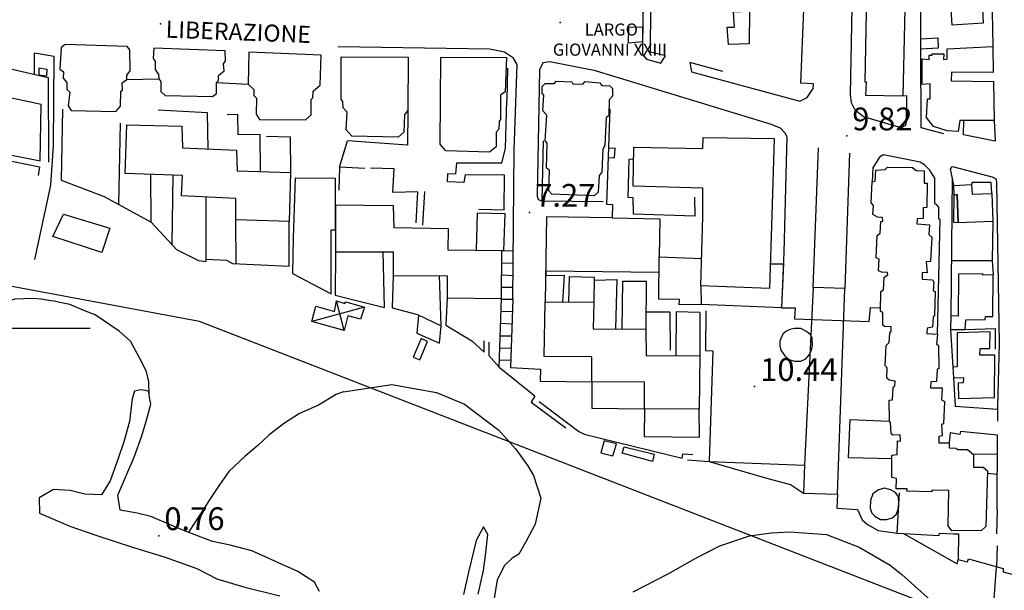
# Model space of a CAD drawing. Extents: x 2321005 to 2332378, y 4590790 to 4602116.
# Drawn here: x 2325502 to 2325826, y 4591914 to 4592102 of the extents above; entities that cross this region are included whole.
import ezdxf

# ---------------------------------------------------------------- set-up
doc = ezdxf.new("R2010")
doc.units = 0
doc.header["$MEASUREMENT"] = 0
doc.linetypes.add('CONTINUA', pattern=[0])
for name, color, linetype in [('724', 1, 'CONTINUA'), ('edifici', 7, 'CONTINUA'), ('fogli', 1, 'CONTINUOUS'), ('PERIMETRAZIONE 4', 5, 'CONTINUOUS'), ('quote', 1, 'CONTINUA'), ('testi', 6, 'CONTINUOUS'), ('vie lotti', 1, 'CONTINUA')]:
    doc.layers.add(name, color=color, linetype=linetype)
doc.styles.add('ROMANS', font='romans')

msp = doc.modelspace()

# ---------------------------------------------------------------- linework, layer by layer
at = {"layer": '724', "color": 1}
for points in [[(2325615.4, 4592007, 0), (2325598.1, 4592002.3, 0)], [(2325608.75, 4591999.3, 0), (2325606.25, 4592009.1, 0)]]:
    msp.add_polyline3d(points, dxfattribs=at)
at = {"layer": 'edifici'}
for points in [[(2325782.1, 4592125.05, 32.03), (2325794.1, 4592124.45, 32.03), (2325793, 4592076.45, 32.26), (2325780.8, 4592076.7, 32.18), (2325781, 4592081.1, 32.16), (2325780.6, 4592081.1, 32.16), (2325781.35, 4592121.55, 32.11), (2325781.95, 4592121.55, 32.12), (2325782.1, 4592125.05, 32.03)], [(2325818.85, 4592114.4, 18.42), (2325819.5, 4592100.5, 18.42), (2325809.25, 4592099.85, 18.42), (2325808.5, 4592112.1, 19.67), (2325806.7, 4592112, 19.74), (2325806.9, 4592115.6, 19.74), (2325813.3, 4592115.7, 19.74), (2325814.4, 4592114.2, 18.66), (2325818.85, 4592114.4, 18.42)], [(2325737.2, 4592104.3, 14.83), (2325742.4, 4592104.5, 14.83), (2325742.35, 4592093.7, 14.55), (2325735.5, 4592093.55, 14.63), (2325735.1, 4592099.2, 14.85), (2325737.55, 4592099.25, 14.85), (2325737.2, 4592104.3, 14.83)], [(2325707.2, 4592099.4, 13.38), (2325707.15, 4592094.4, 13.38), (2325702.5, 4592094, 13.22), (2325702.6, 4592099.25, 13.22), (2325707.2, 4592099.4, 13.38)], [(2325804.65, 4592092.3, 13.08), (2325799, 4592092, 13.09), (2325799, 4592095.4, 13.09), (2325804.6, 4592095.7, 13.09), (2325804.65, 4592092.3, 13.08)], [(2325515.4, 4592092.55, 27.77), (2325514.9, 4592085.45, 27.77), (2325516.15, 4592084.55, 27.73), (2325516, 4592082.4, 27.68), (2325517.25, 4592080.95, 27.68), (2325517.25, 4592078.75, 27.68), (2325518.2, 4592077.85, 27.68), (2325517.65, 4592073.3, 27.68), (2325518.7, 4592071.75, 27.67), (2325533.4, 4592071.5, 27.66), (2325534.9, 4592073.2, 27.73), (2325535.05, 4592078.1, 27.73), (2325535.6, 4592078.5, 27.73), (2325535.55, 4592080.85, 27.73), (2325537, 4592081.95, 27.73), (2325537, 4592083.4, 27.73), (2325538.1, 4592084.85, 27.73), (2325538.05, 4592091.75, 27.73), (2325537.1, 4592092.9, 27.74), (2325516.65, 4592093.55, 27.86), (2325515.4, 4592092.55, 27.77)], [(2325545.95, 4592092.3, 29.45), (2325545.7, 4592088.9, 29.45), (2325546.4, 4592088, 29.45), (2325546.4, 4592085.25, 29.45), (2325547.5, 4592083.6, 29.45), (2325547.55, 4592082.2, 29.45), (2325548.25, 4592081.3, 29.45), (2325548.3, 4592078, 29.45), (2325549.7, 4592076.7, 29.45), (2325565.35, 4592076.4, 29.45), (2325566.6, 4592077.4, 29.45), (2325566.6, 4592081, 29.45), (2325567.3, 4592081.7, 29.45), (2325567.3, 4592083.35, 29.45), (2325569.1, 4592084.8, 29.45), (2325568.9, 4592087.2, 29.45), (2325569.6, 4592088.1, 29.45), (2325569.45, 4592091.4, 29.54), (2325545.95, 4592092.3, 29.45)], [(2325577.3, 4592091, 29.6), (2325577.1, 4592080.5, 29.57), (2325578.9, 4592078.7, 29.57), (2325578.9, 4592076.7, 29.57), (2325579.85, 4592075.8, 29.57), (2325579.7, 4592070.55, 29.57), (2325580.8, 4592068.85, 29.57), (2325596, 4592068.7, 29.57), (2325597.8, 4592070.3, 29.57), (2325597.8, 4592075.35, 29.57), (2325598.35, 4592075.9, 29.57), (2325598.5, 4592078.1, 29.57), (2325600.85, 4592080.1, 29.57), (2325601.15, 4592090.05, 29.76), (2325577.3, 4592091, 29.6)], [(2325807.65, 4592092.1, 13.77), (2325822.7, 4592092.9, 13.64), (2325822.85, 4592084.3, 13.64), (2325809.05, 4592084.45, 13.56), (2325809, 4592081.6, 13.39), (2325822.9, 4592081.35, 13.39), (2325823.15, 4592068.5, 16.59), (2325811.8, 4592068.45, 13.28), (2325811.25, 4592064.9, 13.08), (2325807.65, 4592065.05, 13.08), (2325803.1, 4592066.5, 13.08), (2325800.85, 4592069.45, 13.08), (2325801.2, 4592075.6, 13.13), (2325802, 4592075.6, 13.15), (2325802.05, 4592080.6, 13.22), (2325799.4, 4592080.35, 13.33), (2325799.45, 4592088.75, 13.49), (2325801.7, 4592088.6, 13.49), (2325801.7, 4592090.05, 13.33), (2325802.7, 4592090, 13.33), (2325802.75, 4592090.4, 13.33), (2325806.55, 4592090.4, 13.33), (2325806.45, 4592088.6, 13.48), (2325807.65, 4592088.7, 14.17), (2325807.65, 4592092.1, 13.77)], [(2325487.3, 4592088.6, 10.14), (2325454.55, 4592074.1, 13.01), (2325452.55, 4592073.2, 13.01), (2325451.85, 4592072.1, 13.01), (2325453.3, 4592071.2, 13.01), (2325452.95, 4592069.2, 12.93), (2325453.7, 4592066.85, 12.91), (2325455.1, 4592065.95, 12.87), (2325460.2, 4592064.7, 12.86), (2325508.5, 4592055.15, 10.02), (2325508.75, 4592073.8, 10.9), (2325477.55, 4592080.4, 10.28), (2325477.2, 4592081.3, 10.28), (2325490.75, 4592087.35, 10.43), (2325487.3, 4592088.6, 10.14)], [(2325607.8, 4592089.5, 29.26), (2325629.8, 4592089.4, 29.26), (2325629.7, 4592071.85, 29.26), (2325628.6, 4592070.4, 29.26), (2325628.4, 4592064.65, 29.26), (2325626.5, 4592062.95, 29.26), (2325611.3, 4592063.35, 29.26), (2325609.4, 4592065.45, 29.26), (2325609.7, 4592071.25, 29.26), (2325608.4, 4592072.7, 29.26), (2325608.3, 4592074.7, 29.26), (2325607.75, 4592075.55, 29.26), (2325607.8, 4592089.5, 29.26)], [(2325640.6, 4592089.3, 29.13), (2325662.3, 4592089.2, 29.13), (2325661.8, 4592077.9, 29.13), (2325660.3, 4592076.8, 29.13), (2325660.3, 4592068.8, 29.13), (2325659.9, 4592068.2, 29.13), (2325659.75, 4592065.6, 29.13), (2325658.9, 4592064.65, 29.13), (2325658.85, 4592059.85, 29.13), (2325656.7, 4592058, 29.13), (2325642.3, 4592058.5, 29.13), (2325640.4, 4592060.7, 29.13), (2325640.6, 4592089.3, 29.13)], [(2325678.7, 4592081.45, 29.64), (2325683.85, 4592081.2, 29.64), (2325684.2, 4592080.55, 29.64), (2325687.5, 4592080.4, 29.64), (2325688.2, 4592081.35, 29.64), (2325693.1, 4592080.9, 29.64), (2325693.7, 4592080.05, 29.64), (2325696.4, 4592079.9, 29.64), (2325697.3, 4592079, 29.64), (2325697.2, 4592076.45, 29.64), (2325696.1, 4592075.3, 29.64), (2325696.05, 4592070.1, 29.64), (2325695.2, 4592069.35, 29.64), (2325694.75, 4592060.2, 29.64), (2325694.1, 4592059, 29.64), (2325693.7, 4592051.5, 29.64), (2325692.8, 4592050.35, 29.64), (2325692.5, 4592044.85, 29.64), (2325691.25, 4592043.7, 29.64), (2325677.25, 4592044.25, 29.64), (2325676.3, 4592045.3, 29.64), (2325676.45, 4592052.1, 29.64), (2325675.5, 4592052.75, 29.64), (2325675.75, 4592061, 29.64), (2325675, 4592061.8, 29.64), (2325675.6, 4592070.2, 29.64), (2325674.3, 4592071.7, 29.78), (2325674.55, 4592076.85, 29.77), (2325674, 4592077.5, 29.77), (2325674.1, 4592079.7, 29.77), (2325675.05, 4592080.65, 29.77), (2325678.1, 4592080.7, 29.76), (2325678.7, 4592081.45, 29.64)], [(2325537.05, 4592067, 16.04), (2325555.2, 4592066.6, 16.04), (2325555.4, 4592059.45, 18.6), (2325573.2, 4592058.7, 15.98), (2325573.4, 4592051.9, 18.25), (2325591, 4592051.3, 15.79), (2325590.6, 4592035.15, 15.61), (2325573.05, 4592035.75, 15.76), (2325573, 4592042.8, 19.07), (2325555.1, 4592043.65, 16.65), (2325555.45, 4592050.35, 18.03), (2325536.5, 4592051, 16.64), (2325537.05, 4592067, 16.04)], [(2325704.3, 4592059.65, 17.91), (2325727.05, 4592059.2, 18.95), (2325727.15, 4592062.9, 19), (2325750.6, 4592062.6, 19), (2325749.8, 4592037.3, 45.97), (2325749, 4592013.15, 71.66), (2325726.4, 4592014, 71.66), (2325727, 4592036.8, 71.69), (2325727.05, 4592046.15, 18.36), (2325704.05, 4592046.85, 18.37), (2325704.3, 4592059.65, 17.91)], [(2325800.05, 4592051.85, 31.04), (2325800.1, 4592047.8, 31.04), (2325801.1, 4592047.8, 31.07), (2325800.9, 4592039.8, 31.07), (2325800.35, 4592039.7, 31.12), (2325799.7, 4592039.8, 31.14), (2325799.7, 4592036.2, 31.25), (2325797.7, 4592036.1, 33.22), (2325797.6, 4592034.4, 32.91), (2325801.8, 4592034.1, 32.75), (2325801.65, 4592030.9, 32.56), (2325802.6, 4592030.05, 32.46), (2325802.2, 4592022.05, 31.63), (2325800.75, 4592021.95, 31.48), (2325801, 4592018.3, 31.48), (2325799.4, 4592018.4, 31.52), (2325799.45, 4592016.2, 31.52), (2325802.85, 4592016, 31.52), (2325803.2, 4592015.2, 31.52), (2325803.05, 4592012.4, 31.56), (2325803.65, 4592012.15, 31.56), (2325803.45, 4592004.15, 31.56), (2325803, 4592003.8, 31.55), (2325802.85, 4592000.4, 31.55), (2325801, 4592000.1, 31.55), (2325800.9, 4591998.3, 31.55), (2325804.5, 4591998.1, 10.2), (2325804.15, 4591994.7, 31.57), (2325804.75, 4591994.45, 31.57), (2325804.9, 4591986.65, 31.61), (2325804.3, 4591986.5, 31.6), (2325804.1, 4591982.5, 31.56), (2325802.3, 4591982.35, 31.56), (2325802.2, 4591980.35, 31.7), (2325806, 4591980.35, 31.7), (2325805.8, 4591976.4, 31.7), (2325806.75, 4591975.9, 31.7), (2325806.4, 4591968.5, 31.7), (2325805.75, 4591968.35, 31.7), (2325806, 4591964.55, 31.7), (2325804.95, 4591964.4, 31.7), (2325804.9, 4591962.25, 31.7), (2325808.35, 4591962.25, 10.3), (2325808.35, 4591960.6, 16.4), (2325810.55, 4591960.5, 15.98), (2325811.15, 4591960.05, 15.79), (2325814.4, 4591960.1, 15.55), (2325816.3, 4591958.4, 15.54), (2325816.3, 4591954.25, 15.54), (2325819.5, 4591954.25, 15.55), (2325820.95, 4591953.05, 15.58), (2325820.45, 4591934.7, 15.74), (2325818.95, 4591933.4, 15.64), (2325809.15, 4591933.3, 15.32), (2325808, 4591934.95, 15.31), (2325808.15, 4591946.55, 15.23), (2325802.6, 4591946.7, 27.84), (2325802.6, 4591946.1, 28.26), (2325794.4, 4591946.3, 28.26), (2325794.45, 4591947.1, 28.23), (2325790.8, 4591947.1, 28.18), (2325790.9, 4591950.55, 28.17), (2325789.4, 4591950.8, 28.17), (2325789.35, 4591958.25, 27.99), (2325791.15, 4591958.4, 27.99), (2325791.25, 4591962.9, 28.54), (2325792.25, 4591962.85, 28.61), (2325792.15, 4591964.85, 31.15), (2325789.75, 4591964.8, 31.15), (2325789.2, 4591965.4, 31.15), (2325789, 4591969, 31.15), (2325788.6, 4591969.45, 31.14), (2325788.55, 4591976.3, 31.14), (2325789.6, 4591976.4, 31.14), (2325789.8, 4591980.6, 31.12), (2325790.4, 4591981, 31.12), (2325790.5, 4591982.6, 31.28), (2325788.5, 4591982.9, 31.46), (2325787.7, 4591983.55, 31.45), (2325787.9, 4591986.95, 31.41), (2325787.15, 4591987.6, 31.36), (2325787.5, 4591994.35, 31.31), (2325788.55, 4591995.3, 31.31), (2325788.7, 4591998.5, 31.32), (2325789.15, 4591999.1, 31.34), (2325789.2, 4592000.5, 31.4), (2325787, 4592000.6, 31.4), (2325786.45, 4592001.05, 31.42), (2325786.45, 4592005.05, 31.51), (2325785.7, 4592005.7, 31.51), (2325785.8, 4592012.1, 31.5), (2325786.65, 4592012.65, 31.5), (2325786.85, 4592016.85, 31.5), (2325788.1, 4592017.6, 31.5), (2325787.95, 4592018.4, 31.54), (2325785.95, 4592018.5, 31.65), (2325785, 4592018.95, 31.83), (2325785.2, 4592022.75, 31.81), (2325784.2, 4592023.2, 31.73), (2325784.6, 4592030.6, 31.67), (2325785.6, 4592031.35, 31.61), (2325785.8, 4592035.15, 31.61), (2325786.4, 4592035.3, 31.63), (2325786.3, 4592036.5, 31.69), (2325784.7, 4592036.6, 31.69), (2325783.15, 4592037.5, 31.71), (2325783.3, 4592040.5, 31.69), (2325782.55, 4592041.3, 31.66), (2325782.9, 4592048.3, 10.44), (2325783.9, 4592048.5, 31.6), (2325784.1, 4592052.1, 31.58), (2325787.2, 4592052.3, 31.25), (2325787.95, 4592053.1, 31.23), (2325796.25, 4592053, 31.23), (2325797.45, 4592052.05, 31.02), (2325800.05, 4592051.85, 31.04)], [(2325822.4, 4592044.45, 13.31), (2325822.7, 4592035.15, 12.94), (2325811.25, 4592034.8, 12.52), (2325810.95, 4592044.05, 12.52), (2325809.95, 4592043.9, 12.03), (2325809.9, 4592047.1, 11.5), (2325815.7, 4592047.4, 11.73), (2325815.95, 4592044.2, 12.97), (2325822.4, 4592044.45, 13.31)], [(2325815.95, 4592048, 11.5), (2325815.7, 4592047.4, 11.5), (2325815.95, 4592044.2, 11.5), (2325822.4, 4592044.45, 11.5), (2325822.2, 4592048.1, 11.5), (2325815.95, 4592048, 11.5)], [(2325809.95, 4592043.9, 11.86), (2325810.95, 4592044.05, 11.86), (2325811.25, 4592034.8, 11.86), (2325809.85, 4592034.9, 11.86), (2325809.95, 4592043.9, 11.86)], [(2325625, 4592040.35, 15.62), (2325605.9, 4592040.6, 15.61), (2325605.85, 4592025.15, 15.23), (2325624.9, 4592025.15, 17.71), (2325624.85, 4592017.4, 15.34), (2325642.75, 4592017.3, 18.06), (2325642.7, 4592010, 16.02), (2325660.6, 4592009.85, 15.91), (2325660.7, 4592025.5, 15.75), (2325643.05, 4592025.8, 18.03), (2325643.2, 4592032.8, 15.53), (2325625.2, 4592033.15, 17.62), (2325625, 4592040.35, 15.62)], [(2325652.7, 4592038.1, 12.42), (2325661.7, 4592037.85, 12.42), (2325661.3, 4592025.5, 12.42), (2325652.4, 4592025.65, 12.42), (2325652.7, 4592038.1, 12.42)], [(2325811.35, 4592017.8, 12.41), (2325811.25, 4592003.95, 12.55), (2325808.85, 4592004.1, 11.62), (2325808.8, 4591999.65, 11.52), (2325813.6, 4591999.6, 12.12), (2325813.8, 4592002.8, 12.53), (2325820.2, 4592002.9, 12.47), (2325820.25, 4592003.9, 12.47), (2325822.75, 4592003.9, 12.47), (2325822.8, 4592017.65, 12.49), (2325819.4, 4592017.55, 12.48), (2325819.4, 4592017.95, 12.47), (2325811.35, 4592017.8, 12.41)], [(2325771.5, 4591945.3, 10.59), (2325773.85, 4592013.1, 11.11), (2325763.45, 4592013.45, 11.11), (2325760.55, 4591954.9, 10.76)], [(2325599.35, 4592007.25, 4.49), (2325605.5, 4592005.5, 4.49), (2325606.25, 4592009.1, 4.25), (2325609, 4592008.15, 4.23), (2325609.25, 4592008.7, 4.23), (2325615.4, 4592007, 4.23), (2325614.15, 4592003.05, 4.31), (2325610, 4592004.1, 4.76), (2325608.75, 4591999.3, 4.36), (2325598.1, 4592002.3, 4.24), (2325599.35, 4592007.25, 4.49)], [(2325675.05, 4592008.75, 10.37), (2325691.1, 4592008.65, 10.68), (2325690.85, 4591999.85, 19.7), (2325708.2, 4591999.7, 11.57), (2325708.35, 4591990.95, 20.05), (2325726.1, 4591991, 11.31), (2325725.8, 4591973.35, 16.91), (2325707.8, 4591973.5, 16.91), (2325707.8, 4591982.3, 19.48), (2325690.4, 4591982.4, 17), (2325690.4, 4591990.65, 19.31), (2325674.75, 4591990.7, 16.4), (2325675.05, 4592008.75, 10.37)], [(2325634.1, 4591996.6, 3.72), (2325631.55, 4591990.5, 3.72), (2325633.7, 4591989.6, 3.72), (2325636.25, 4591995.7, 3.87), (2325634.1, 4591996.6, 3.72)], [(2325810.95, 4591998.55, 12.59), (2325811, 4591987.3, 12.23), (2325809.5, 4591987.2, 12.02), (2325809.75, 4591983.65, 11.92), (2325813, 4591983.8, 12.43), (2325812.9, 4591982, 12.56), (2325811.3, 4591981.9, 12.22), (2325811.4, 4591976.9, 11.83), (2325823.3, 4591977.25, 12.04), (2325823.4, 4591991.15, 12.19), (2325818.4, 4591991.15, 12.32), (2325818.5, 4591993.35, 12.33), (2325821.7, 4591993.4, 12.34), (2325821.8, 4591998.8, 12.61), (2325810.95, 4591998.55, 12.59)], [(2325694.45, 4591962.95, 4.22), (2325693.45, 4591959, 4.04), (2325697.4, 4591958, 4.03), (2325698.6, 4591961.95, 4.03), (2325694.45, 4591962.95, 4.22)], [(2325701.15, 4591961, 3.76), (2325711.05, 4591958.5, 3.82), (2325710.5, 4591956.1, 3.89), (2325700.45, 4591958.85, 3.89), (2325701.15, 4591961, 3.76)], [(2325782.4, 4591943.3, 13.16), (2325782.3, 4591940.7, 13.12), (2325782.8, 4591939.1, 13.11), (2325783.75, 4591938.05, 13.11), (2325785.7, 4591936.95, 13.11), (2325787.7, 4591937.05, 13.11), (2325789.5, 4591937.55, 13.11), (2325790.8, 4591938.7, 13.11), (2325791.5, 4591940.35, 13.11), (2325791.7, 4591942.25, 13.11), (2325791.6, 4591944.5, 13.11), (2325790.6, 4591945.9, 13.11), (2325789, 4591946.8, 13.11), (2325787, 4591947.3, 13.11), (2325785, 4591946.8, 13.11), (2325783.1, 4591945.5, 13.11), (2325782.4, 4591943.3, 13.16)]]:
    msp.add_polyline3d(points, dxfattribs=at)
at = {"layer": 'fogli', "color": 1}
msp.add_lwpolyline([(2325475, 4592000), (2325500, 4592000), (2325525, 4592000)], dxfattribs=at)
at = {"layer": 'PERIMETRAZIONE 4', "linetype": 'Continuous'}
msp.add_lwpolyline([(2325849.21, 4591890.47), (2325561.02, 4592002.2), (2325424.76, 4592027.59)], dxfattribs=at)
at = {"layer": 'quote'}
for p in [(2325680, 4592100.8, 10.29), (2325548.15, 4592100.3, 9.96), (2325774.5, 4592063.4, 9.82), (2325669.9, 4592038.2, 7.27), (2325744.1, 4591980.8, 10.44), (2325547.55, 4591931.65, 0.76)]:
    msp.add_point(p, dxfattribs=at)
at = {"layer": 'vie lotti'}
for points in [[(2325794.2, 4592068.6, 9.47), (2325793.9, 4592066.8, 9.47), (2325792.45, 4592066.05, 9.47), (2325780, 4592069.7, 9.73), (2325777.3, 4592071.85, 9.87), (2325776.05, 4592074.35, 9.98), (2325775.8, 4592077.15, 10.19), (2325776.7, 4592128.6, 10.65), (2325777.75, 4592130, 10.65), (2325791.3, 4592135.7, 10.63), (2325792.45, 4592135.2, 10.63), (2325794.1, 4592132.3, 10.63)], [(2325722.8, 4592087.55, 10.06), (2325723.3, 4592084.5, 10.06), (2325759.05, 4592074.85, 9.82), (2325761.5, 4592076.1, 9.82), (2325763.45, 4592079, 9.83), (2325763.55, 4592080.6, 9.89), (2325759.35, 4592080.8, 10), (2325760.65, 4592113.45, 10.5), (2325765.05, 4592113.4, 10.5), (2325765.7, 4592121.6, 10.83), (2325763.8, 4592123.7, 10.83), (2325760.85, 4592125.05, 10.83), (2325756, 4592124.3, 10.83)], [(2325806.6, 4592064.1, 10.1), (2325799.05, 4592066.1, 10.01), (2325798.8, 4592118.05, 11.4)], [(2325822.3, 4592115.8, 11.81), (2325822.7, 4592092.9, 11.3)], [(2325714.2, 4592106.45, 10.95), (2325713.15, 4592108.65, 10.95), (2325710.85, 4592107.8, 10.95), (2325708.55, 4592106.15, 10.89), (2325707.25, 4592104, 10.66), (2325707.1, 4592090.2, 10.15), (2325708.45, 4592088.7, 10.06), (2325713.25, 4592087.4, 10.06), (2325714.7, 4592089.8, 10.06)], [(2325714.7, 4592089.8, 11.62), (2325709.8, 4592091.05, 11.47), (2325709.95, 4592105.85, 11.73), (2325714.2, 4592106.45, 11.63)], [(2325513.05, 4592089.6, 10.45), (2325506.5, 4592090.7, 10.66), (2325506.45, 4592083.75, 10.66)], [(2325664.4, 4592009.65, 5.54), (2325664.8, 4592058.7, 8.85), (2325665.85, 4592086.95, 10.26), (2325664.6, 4592089, 10.38), (2325661.65, 4592090.95, 10.38), (2325656.7, 4592092, 10.41), (2325606.8, 4592092.8, 9.94)], [(2325512, 4592047.2, 2.04), (2325512.8, 4592060.25, 9.89), (2325513.05, 4592089.6, 10.03)], [(2325750.05, 4592067.1, 9.95), (2325691.6, 4592084.8, 9.95), (2325676.55, 4592087.8, 9.98), (2325674.3, 4592087.5, 9.98), (2325673.2, 4592085.15, 9.98), (2325672.4, 4592043.5, 7.77), (2325672.75, 4592042.5, 7.77), (2325673.95, 4592042, 7.77)], [(2325733.7, 4592084.6, 10.95), (2325722.8, 4592087.55, 11.62)], [(2325490.55, 4592087.35, 9.76), (2325511.1, 4592082.7, 10.45), (2325511.2, 4592054.8, 3.36)], [(2325508.15, 4592085.8, 13.67), (2325510.7, 4592085.45, 13.71), (2325510.55, 4592083.1, 13.71), (2325508.15, 4592083.4, 13.7), (2325508.15, 4592085.8, 13.67)], [(2325662.6, 4592085.7, 11.03), (2325662.45, 4592075.1, 11.03)], [(2325537, 4592081.95, 11.34), (2325547.55, 4592082.2, 11.46)], [(2325566.6, 4592081, 11.34), (2325577.1, 4592080.5, 11.46)], [(2325653.15, 4592039.3, 9.65), (2325661.55, 4592039.05, 9.73), (2325661.65, 4592050.45, 10.38), (2325648.7, 4592050.55, 9.78), (2325648.2, 4592048, 9.77), (2325642.8, 4592048.25, 9.91), (2325642.95, 4592051.05, 10.26), (2325645.55, 4592050.9, 10.13), (2325645.9, 4592054.5, 10.62), (2325660.75, 4592054.5, 10.72), (2325662, 4592059.3, 11.64), (2325662.45, 4592075.1, 11.05)], [(2325794.2, 4592068.6, 9.92), (2325794.4, 4592076.6, 10.54), (2325793, 4592076.45, 10.54)], [(2325515.85, 4592072.2, 8.14), (2325515.4, 4592048.85, 7.07), (2325529.6, 4592043.45, 6.51), (2325545.05, 4592035, 6.32), (2325553.4, 4592026, 6.17), (2325560.7, 4592022.4, 6.2), (2325563.25, 4592022.05, 6.21), (2325563.25, 4592022.8, 6.25), (2325569.95, 4592022.45, 6.27), (2325571.95, 4592021.35, 6.27), (2325590.55, 4592020.5, 6.26), (2325590.6, 4592035.15, 6.42)], [(2325563.85, 4592059.05, 10.99), (2325563.7, 4592071, 11.46), (2325547.4, 4592071.85, 11.34)], [(2325629.7, 4592071.85, 11.91), (2325629.6, 4592060.4, 11.76), (2325609.85, 4592061.8, 10.55)], [(2325696.35, 4592072.3, 10.56), (2325695.3, 4592040.9, 10.35)], [(2325581.15, 4592051.65, 10.7), (2325581, 4592063.85, 10.66), (2325573.75, 4592063.8, 10.66), (2325573.7, 4592070.5, 10.85), (2325570.1, 4592070.3, 10.85)], [(2325823.15, 4592068.5, 10.5), (2325823.5, 4592061.7, 10.5), (2325813, 4592063.8, 10.5), (2325813.2, 4592068.5, 10.5)], [(2325534.35, 4592040.85, 5.89), (2325534.9, 4592067.6, 7.06)], [(2325750.05, 4592067.1, 10.38), (2325752.6, 4592066.05, 10.38), (2325754.1, 4592064.45, 10.53), (2325754.8, 4592063.2, 10.55), (2325753.8, 4592025, 10.36), (2325753.05, 4592006.8, 10.72), (2325757.5, 4592006.75, 10.72), (2325757.3, 4592003.15, 10.71), (2325781.9, 4592002.3, 10.44), (2325782.35, 4592006.85, 10.44), (2325785.7, 4592006.7, 10.44)], [(2325452.4, 4592064.6, 2.77), (2325508.2, 4592053.25, 1.49), (2325507.8, 4592050.4, 1.35)], [(2325583.15, 4592063.3, 11.73), (2325590.95, 4592063.15, 11.64), (2325591, 4592051.3, 11.63)], [(2325607.2, 4592053.1, 10.33), (2325609.85, 4592061.8, 10.32)], [(2325674.4, 4592061.8, 10.43), (2325673.95, 4592042, 10.41), (2325694.15, 4592041.75, 10.28)], [(2325695.85, 4592056.3, 10.96), (2325697.9, 4592056.2, 10.98), (2325698.1, 4592059.4, 11.18), (2325695.9, 4592059.3, 11.28)], [(2325775.4, 4592057.75, 11), (2325773.85, 4592013.1, 11.11), (2325763.45, 4592013.45, 11.11), (2325765.25, 4592059.5, 11.37)], [(2325724.3, 4592043.2, 11.03), (2325724.45, 4592037, 10.99), (2325704.2, 4592037.6, 11), (2325704.05, 4592043.05, 11), (2325702.45, 4592043.1, 11), (2325702.7, 4592055.75, 11.07), (2325704.25, 4592055.85, 11.07)], [(2325803.6, 4592049.45, 10.12), (2325801.95, 4592052.15, 10.24), (2325800.2, 4592053.85, 10.31), (2325798.7, 4592054.7, 10.32), (2325786.6, 4592057.15, 10.54), (2325785.35, 4592056.4, 10.53), (2325783.15, 4592052.9, 10.44), (2325782.9, 4592048.3, 10.44)], [(2325615.55, 4592052.7, 11.91), (2325607.2, 4592053.1, 11.76), (2325607, 4592045.5, 10.55)], [(2325632.45, 4592034.75, 10.97), (2325633, 4592044.95, 11.42), (2325624.8, 4592044.8, 11.52), (2325625.2, 4592052.6, 11.75), (2325617.4, 4592052.8, 11.91)], [(2325809.9, 4592047.1, 9.73), (2325808.8, 4592052.6, 9.72), (2325809.4, 4592053.35, 9.72), (2325822.85, 4592049.85, 9.31), (2325823.85, 4592049.2, 9.27), (2325823.95, 4592047.8, 9.19), (2325824.8, 4591995, 8.93), (2325824.3, 4591974, 8.7), (2325824.3, 4591973.4, 8.7)], [(2325545.05, 4592035, 6.13), (2325545, 4592050.7, 6.89)], [(2325551.95, 4592027.6, 7.03), (2325552.3, 4592050.45, 8.64)], [(2325592.6, 4592049.5, 10.16), (2325591.9, 4592029.7, 9.76), (2325591.7, 4592018.05, 8.19), (2325604.4, 4592011.4, 8.5), (2325604.5, 4592032.4, 10.15), (2325605.9, 4592032.5, 10.15), (2325605.9, 4592049.35, 10.79), (2325592.6, 4592049.5, 10.16)], [(2325804.5, 4591998.1, 10.2), (2325805.3, 4592035.9, 9.94), (2325804.9, 4592035.95, 9.92), (2325804.9, 4592039.95, 9.88), (2325804.15, 4592040.8, 9.88), (2325803.55, 4592041, 9.88), (2325803.6, 4592049.45, 10.12)], [(2325809.25, 4592049.75, 9.4), (2325808.85, 4592004.1, 9.64)], [(2325506.65, 4592022.7, 1.46), (2325512, 4592047.2, 1.41)], [(2325563.25, 4592022.8, 6.24), (2325563.25, 4592043.25, 6.36)], [(2325635.2, 4592045.05, 10.94), (2325634.6, 4592033.95, 10.58)], [(2325695.3, 4592040.9, 10.71), (2325697.3, 4592040.8, 10.77), (2325697.1, 4592036.4, 10.85), (2325675.5, 4592036.75, 10.69), (2325675.05, 4592008.75, 10.37)], [(2325516.2, 4592037.6, 1.39), (2325531.45, 4592032.95, 1.32), (2325528.8, 4592024.95, 1.32), (2325512.6, 4592030.3, 1.32), (2325516.2, 4592037.6, 1.32)], [(2325573.15, 4592021.3, 6.85), (2325573.05, 4592035.75, 7.49)], [(2325697.1, 4592036.4, 10.81), (2325712.9, 4592036.05, 10.53), (2325712.65, 4592023.55, 10.53)], [(2325822.7, 4592035.15, 9.77), (2325822.45, 4592022.4, 9.78)], [(2325605.85, 4592025.15, 6.65), (2325605.75, 4592010.9, 6.36), (2325622, 4592006.85, 6.87), (2325621.6, 4592025.15, 7.03)], [(2325664.55, 4592025.4, 6.98), (2325660.7, 4592025.5, 7.08)], [(2325726.4, 4592014, 10.57), (2325726.45, 4592007.8, 10.57), (2325719.25, 4592007.75, 10.57), (2325719.35, 4592009.55, 10.57), (2325712.55, 4592009.6, 10.57), (2325712.65, 4592023.55, 10.57), (2325726.6, 4592023, 10.59)], [(2325809, 4592022.3, 9.11), (2325822.45, 4592022.4, 9.46), (2325822.8, 4592017.65, 9.37)], [(2325664.4, 4592021.4, 6.98), (2325660.8, 4592021.5, 6.98)], [(2325749.3, 4592021.3, 71.66), (2325753.65, 4592021.3, 10.43), (2325753.05, 4592006.8, 10.72), (2325726.45, 4592007.8, 10.57)], [(2325624.85, 4592017.4, 7.03), (2325624.6, 4592006.7, 6.97), (2325632.9, 4592004.5, 6.85), (2325640.7, 4592000.85, 6.82), (2325640.2, 4592017.4, 6.82)], [(2325664.5, 4592017.3, 6.98), (2325660.65, 4592017.55, 6.98)], [(2325680.85, 4592008.7, 10.5), (2325681.45, 4592017.35, 11.21), (2325675.45, 4592017.3, 11.24), (2325675.3, 4592018.95, 11.1), (2325693.95, 4592018.7, 10.63)], [(2325682.85, 4592008.7, 10.54), (2325683.05, 4592017.1, 10.68), (2325691.25, 4592016.85, 10.68), (2325691.1, 4592008.65, 10.68)], [(2325691.25, 4592015.85, 10.84), (2325698.65, 4592016.05, 10.83), (2325698.2, 4591999.8, 16.25)], [(2325693.95, 4592018.7, 10.47), (2325712.6, 4592018.5, 10.46)], [(2325664.4, 4592013.45, 6.98), (2325660.65, 4592013.45, 6.98)], [(2325700.45, 4591999.75, 15.2), (2325700.7, 4592015.55, 11.65), (2325708.4, 4592015.55, 11.57), (2325708.2, 4591999.7, 11.57)], [(2325544.45, 4591977.95, -0.03), (2325544.25, 4591982.4, -0.03), (2325543.5, 4591985.65, -0.03), (2325542, 4591988.9, -0.03), (2325538.2, 4591995.8, -0.03), (2325534.55, 4591999.05, -0.03), (2325526.55, 4592004.45, -0.03), (2325523.45, 4592005.7, -0.03), (2325518.2, 4592007.85, -0.03), (2325514.9, 4592008.55, -0.03), (2325513.1, 4592008.9, -0.03), (2325512, 4592009.1, -0.03), (2325508.75, 4592009.6, -0.03), (2325506, 4592009.8, -0.03), (2325500.05, 4592009.6, -0.03), (2325494.8, 4592008.1, -0.03), (2325490.1, 4592006.1, -0.03), (2325483.75, 4592002.95, -0.03), (2325479.05, 4591998.4, -0.03), (2325474.35, 4591994.4, -0.03), (2325468.95, 4591989.65, -0.03), (2325465.15, 4591986.4, -0.03), (2325463.9, 4591985.3, -0.03)], [(2325642.7, 4592010, 6.81), (2325642.3, 4592001, 6.77), (2325650.9, 4591995.9, 6.77), (2325654.9, 4591992.1, 6.77), (2325654.9, 4591995.9, 6.78)], [(2325656.45, 4591995.4, 7.05), (2325656.45, 4591991, 7.04), (2325659.85, 4591987.2, 6.98), (2325660.6, 4592009.85, 7.08)], [(2325664.3, 4592009.45, 6.98), (2325660.65, 4592009.5, 6.98)], [(2325664.4, 4592009.65, 7.73), (2325663.65, 4591987.05, 7.45), (2325673.45, 4591986.5, 7.45), (2325673.4, 4591982.6, 7.45), (2325690.4, 4591982.4, 17), (2325690.4, 4591973.7, 7.36), (2325707.8, 4591973.5, 16.91), (2325707.75, 4591964.3, 7.17), (2325726, 4591964.1, 7.03), (2325725.8, 4591973.35, 16.91)], [(2325633.3, 4592004.3, 2.67), (2325632.75, 4591998.45, 2.27), (2325640.2, 4591995.1, 2.27), (2325640.7, 4592000.85, 2.27)], [(2325664.3, 4592005.5, 6.98), (2325660.45, 4592005.4, 6.98)], [(2325708.2, 4592005.45, 11.57), (2325716.2, 4592005.45, 11.57), (2325716.25, 4591992.75, 11.51)], [(2325726.1, 4592005.25, 11.35), (2325718.2, 4592005.4, 11.06), (2325718.1, 4591990.95, 15.25)], [(2325726.1, 4592005.25, 11.32), (2325726.1, 4591991, 11.31)], [(2325728, 4592005.8, 11.64), (2325727.9, 4591992.7, 11.6), (2325730.3, 4591992.55, 11.59), (2325729.15, 4591956.15, 11.23), (2325760.55, 4591954.9, 10.76), (2325760.3, 4591945.7, 10.69), (2325771.5, 4591945.3, 10.59), (2325771.25, 4591940.7, 10.52), (2325778.05, 4591940.35, 10.49), (2325779.65, 4591936.85, 10.48), (2325781.4, 4591935.35, 10.47), (2325784.9, 4591933.4, 10.47), (2325791.25, 4591932.45, 10.72), (2325805.05, 4591931.7, 10.98), (2325805.1, 4591932.5, 10.98), (2325809.9, 4591932.25, 10.98), (2325811.4, 4591932.25, 10.98)], [(2325664.05, 4592001.4, 6.98), (2325660.4, 4592001.6, 6.98)], [(2325752.95, 4591997.2, 11.27), (2325752.5, 4591995.8, 11.27), (2325752.4, 4591994.2, 11.27), (2325752.75, 4591992.8, 11.27), (2325753.5, 4591991.75, 11.27), (2325754.05, 4591990.9, 11.27), (2325755.6, 4591989.6, 11.27), (2325755.8, 4591989.6, 11.27), (2325757.35, 4591989.15, 11.26), (2325759.35, 4591989.2, 11.26), (2325761, 4591989.95, 11.26), (2325762.3, 4591991.5, 11.26), (2325763, 4591993.25, 11.26), (2325763.25, 4591994.35, 11.26), (2325763.1, 4591996.9, 11.26), (2325762.6, 4591997.9, 11.26), (2325761.3, 4591999, 11.26), (2325759.4, 4591999.9, 11.26), (2325757.3, 4591999.95, 11.26), (2325755.7, 4591999.65, 11.26), (2325754.45, 4591998.9, 11.26), (2325753.6, 4591998.15, 11.26), (2325752.95, 4591997.2, 11.27)], [(2325813.6, 4591999.6, 10.89), (2325823.45, 4591999.9, 10.67), (2325823.5, 4591993.1, 9.71)], [(2325664.05, 4591997.4, 6.98), (2325660.4, 4591997.4, 6.98)], [(2325808.8, 4591999.65, 9.67), (2325809.5, 4591987.2, 9.67)], [(2325663.95, 4591993.4, 6.98), (2325660.05, 4591993.45, 6.98)], [(2325659.85, 4591987.2, 4.04), (2325671.6, 4591977.8, 3.69), (2325670.45, 4591975.65, 3.65), (2325681.85, 4591967.25, 1.96)], [(2325663.8, 4591989.35, 6.98), (2325660.1, 4591989.55, 6.98)], [(2325809.75, 4591983.65, 9.67), (2325810.3, 4591974.35, 10.04), (2325824.3, 4591973.4, 9.97), (2325824.25, 4591969.4, 10.32)], [(2325608.45, 4591979.1, -0.01), (2325624.45, 4591981.45, -0.01), (2325639.15, 4591978.9, -0.01), (2325648.4, 4591975, -0.01), (2325659.75, 4591966.4, -0.01), (2325665.25, 4591960.3, -0.01), (2325669.35, 4591954.65, -0.01), (2325671.2, 4591951.55, -0.01), (2325673.6, 4591944, -0.01), (2325671.75, 4591935.5, -0.01), (2325668.65, 4591929.65, -0.01), (2325666.4, 4591925.55, -0.01), (2325664.15, 4591924.25, -0.01), (2325661.6, 4591921.8, -0.01), (2325659.2, 4591917.1, -0.01), (2325658.25, 4591910.95, -0.01)], [(2325541.5, 4591979.7, -0.03), (2325539.55, 4591979.3, -0.03), (2325538.8, 4591976.75, -0.03), (2325537.95, 4591969.3, -0.03), (2325536, 4591962.6, -0.03), (2325534.2, 4591957.15, -0.03), (2325531.5, 4591949.7, -0.03), (2325528.65, 4591945.15, -0.03), (2325523.2, 4591945.3, -0.03), (2325518.3, 4591946.55, -0.03), (2325512.85, 4591946.9, -0.03), (2325508.15, 4591944.1, -0.03), (2325508.2, 4591939.1, -0.03), (2325518.2, 4591934.75, -0.03), (2325527.1, 4591931.7, -0.03), (2325539.25, 4591927.8, -0.03), (2325549.4, 4591924.75, -0.03), (2325560.1, 4591920.85, -0.03), (2325566.7, 4591917.4, -0.03), (2325575.95, 4591914.75, -0.03), (2325587.55, 4591911.9, -0.03)], [(2325600.6, 4591913.25, -0.03), (2325598.95, 4591916.3, -0.03), (2325593.5, 4591919.9, -0.03), (2325578.25, 4591926.7, -0.03), (2325571.15, 4591928.5, -0.03), (2325565.35, 4591929.75, -0.03), (2325556.1, 4591933.3, -0.03), (2325551.7, 4591935.1, -0.03), (2325545, 4591938, -0.03), (2325540.45, 4591939.05, -0.03), (2325534.8, 4591940.1, -0.03), (2325534.1, 4591945, -0.03), (2325536.75, 4591951.2, -0.03), (2325539.45, 4591957.55, -0.03), (2325541.95, 4591964.6, -0.03), (2325543.55, 4591969.7, -0.03), (2325545, 4591975, -0.03), (2325544.45, 4591977.9, -0.03), (2325544.25, 4591979.15, -0.03), (2325543.35, 4591979.5, -0.03), (2325541.5, 4591979.7, -0.03)], [(2325608.45, 4591979.1, -0.03), (2325606.1, 4591978.2, -0.03), (2325600.3, 4591974.7, -0.03), (2325593.95, 4591971.95, -0.03), (2325588.7, 4591968.5, -0.03), (2325584.05, 4591964.85, -0.03), (2325580.25, 4591961.35, -0.03), (2325576.1, 4591957.9, -0.03), (2325570.7, 4591952.8, -0.03), (2325567.6, 4591948.45, -0.03), (2325564.35, 4591943.5, -0.03), (2325562, 4591939.9, -0.03), (2325559.5, 4591936.05, -0.03), (2325557.4, 4591932.8, -0.03)], [(2325673.1, 4591975.9, 3.14), (2325686.2, 4591966, 3.16), (2325687.95, 4591965.1, 3.16), (2325720.2, 4591957.2, 3.16), (2325720.5, 4591958.6, 3.2), (2325723.7, 4591958.4, 3.5)], [(2325789.35, 4591957, 10.81), (2325775.1, 4591957.35, 10.76), (2325775.65, 4591969.9, 11.01), (2325788.6, 4591969.45, 10.84)], [(2325824.15, 4591940.35, 9.62), (2325824.2, 4591964.8, 10.81), (2325812.05, 4591966, 10.51), (2325811.8, 4591965.05, 10.44), (2325808.65, 4591965.6, 10.3), (2325808.35, 4591962.25, 10.3)], [(2325824.2, 4591958.4, 11.36), (2325816.2, 4591958.5, 11.15)], [(2325722, 4591956.7, 2.82), (2325729.15, 4591956.15, 3.72)], [(2325729.15, 4591956.15, 3.55), (2325748.5, 4591950.5, 3.53), (2325756, 4591948.5, 3.44), (2325760.3, 4591945.7, 3.45)], [(2325820.9, 4591952.3, 10.96), (2325824.2, 4591951.95, 10.96)], [(2325791.2, 4591932.45, 11.44), (2325791.95, 4591945.8, 11.44)], [(2325824.15, 4591940.35, 9.17), (2325823.9, 4591932.3, 9.89)], [(2325652.9, 4591912.4, -0.01), (2325654.7, 4591920.15, -0.01), (2325655.4, 4591925.1, -0.01), (2325656.15, 4591932.1, -0.01), (2325654.7, 4591934.6, -0.01), (2325652.25, 4591930.1, -0.01), (2325649.7, 4591919.6, -0.01), (2325648.1, 4591912.3, -0.01)], [(2325704.05, 4591913.15, -0.01), (2325715.6, 4591919.15, -0.01), (2325724.7, 4591924.3, -0.01), (2325732.7, 4591928.3, -0.01), (2325742.5, 4591931.6, -0.01), (2325749.6, 4591932.6, -0.01), (2325755.8, 4591932.9, -0.01), (2325767.8, 4591932.05, -0.01), (2325778.6, 4591927.9, -0.01), (2325788.9, 4591921.95, -0.01), (2325792.75, 4591918.9, -0.01), (2325805.2, 4591907.65, -0.01)], [(2325793.25, 4591932.35, 7.7), (2325811, 4591922.4, 7.7), (2325811.25, 4591923.8, 7.7)], [(2325811.4, 4591932.25, 9.6), (2325811.25, 4591923.8, 9.56), (2325814.4, 4591923, 9.55), (2325814.65, 4591924, 9.55), (2325826.1, 4591920.8, 9.44), (2325826.1, 4591919.8, 9.29), (2325837.2, 4591916.8, 4.35)], [(2325824.1, 4591928.3, 9.88), (2325823.95, 4591921.4, 9.71)], [(2325820.8, 4591888, 2.34), (2325823.2, 4591910.9, 3.91), (2325823.95, 4591921.4, 3.84)]]:
    msp.add_polyline3d(points, dxfattribs=at)

# ---------------------------------------------------------------- texts
at = {"layer": 'quote', "style": 'ROMANS'}
for s, p in [('9.82', (2325776.35, 4592065.25, 9.82)), ('7.27', (2325671.75, 4592040.05, 7.27)), ('10.44', (2325745.95, 4591982.65, 10.44)), ('0.76', (2325549.4, 4591933.5, 0.76))]:
    msp.add_text(s, height=7.5, dxfattribs=at).set_placement(p)
at = {"layer": 'testi', "color": 3, "style": 'ROMANS'}
msp.add_text('LIBERAZIONE', height=5.6, rotation=357.8425, dxfattribs=at).set_placement((2325549.77, 4592095.8))
for s, p in [('LARGO', (2325688.08, 4592096.45)), ('GIOVANNI XXIII', (2325677.58, 4592089.83))]:
    msp.add_text(s, height=4, dxfattribs=at).set_placement(p)

doc.saveas('drawing.dxf')
